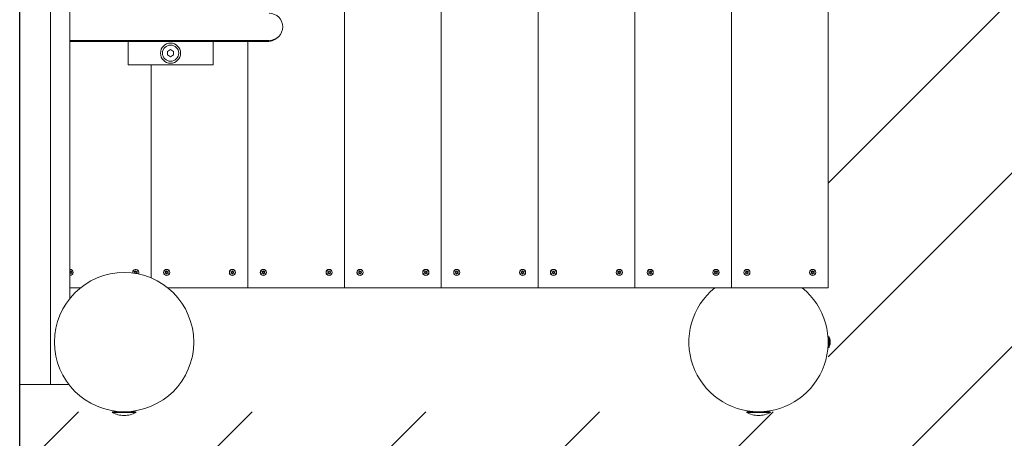
# Model space of a CAD drawing. Units: millimetres. Extents: x -4534 to 231204, y -3372 to 4526.
# Drawn here: x 1139 to 2412, y 1571 to 2112 of the extents above; entities that cross this region are included whole.
import ezdxf

# ---------------------------------------------------------------- set-up
doc = ezdxf.new("R2010")
doc.units = ezdxf.units.MM
doc.layers.add('Opvangzone', color=7, linetype='Continuous', true_color=0x00a19a)
doc.layers.add('Overlapping', color=7, linetype='Continuous', lineweight=15, true_color=0x00a19a)
doc.layers.add('Toestel 2D', color=7, linetype='Continuous', lineweight=20)

# ---------------------------------------------------------------- blocks, each defined once
blk = doc.blocks.new('WP-D110-1+GL-GLA150V')
at = {"layer": 'Overlapping'}
h = blk.add_hatch(dxfattribs=at)
h.set_pattern_fill('ANSI31', color=256, scale=1270, style=0)
h.set_pattern_definition([(45, (-8039.84, -4057.34), (-112.2532, 112.2532), [])])
edge = h.paths.add_edge_path()
edge.add_line((1138.9, 3025.3), (2183.9, 3025.3))
edge.add_line((2183.9, 3025.3), (2183.9, 1605.3))
edge.add_line((2183.9, 1605.3), (1138.9, 1605.3))
edge.add_line((1138.9, 1605.3), (1138.9, 105.3))
edge.add_line((1138.9, 105.3), (2183.9, 105.3))
edge.add_arc((2183.9, 1605.3), 1500, 270, 360)
edge.add_line((3683.9, 1605.3), (3683.9, 3025.3))
edge.add_arc((2183.9, 3025.3), 1500, 0, 90)
edge.add_line((2183.9, 4525.3), (1138.9, 4525.3))
edge.add_line((1138.9, 4525.3), (1138.9, 3025.3))
at = {"layer": 'Opvangzone'}
blk.add_line((1138.9, 105.3), (1138.9, 4525.3), dxfattribs=at)
blk.add_arc((2183.9, 1605.3), 1500, 270, 0, dxfattribs=at)
at = {"layer": 'Toestel 2D'}
for p, q in [((1178.9, 2990.3), (1178.9, 1640.3)), ((1203.9, 1751.9), (1203.9, 2878.7)), ((1558.9, 2865.3), (1558.9, 1765.3)), ((1558.9, 2865.3), (1558.9, 1765.3)), ((1683.9, 2865.3), (1683.9, 1765.3)), ((1683.9, 2865.3), (1683.9, 1765.3)), ((1808.9, 2865.3), (1808.9, 1765.3)), ((1808.9, 2865.3), (1808.9, 1765.3)), ((1933.9, 1765.3), (1933.9, 2865.3)), ((1933.9, 2865.3), (1933.9, 1765.3)), ((2058.9, 1765.3), (2058.9, 2865.3)), ((2058.9, 1765.3), (2058.9, 2865.3)), ((2183.9, 1765.3), (2183.9, 2865.3)), ((1478.9, 2103.8), (1478.9, 2103.8)), ((1203.9, 2085.3), (1461.4, 2085.3)), ((1203.9, 2083.8), (1458.9, 2083.8)), ((1278.9, 2053.8), (1278.9, 2083.8)), ((1388.9, 2083.8), (1388.9, 2053.8)), ((1433.9, 2083.8), (1433.9, 1765.3)), ((1433.9, 2083.8), (1433.9, 1765.3)), ((1329.9, 2071.1), (1333.9, 2073.4)), ((1329.9, 2066.5), (1329.9, 2071.1)), ((1333.9, 2064.2), (1329.9, 2066.5)), ((1333.9, 2073.4), (1337.9, 2071.1)), ((1337.9, 2066.5), (1333.9, 2064.2)), ((1337.9, 2071.1), (1337.9, 2066.5)), ((1278.9, 2053.8), (1388.9, 2053.8)), ((1308.9, 1778.2), (1308.9, 2053.8)), ((1308.9, 2053.8), (1308.9, 1778.2)), ((1217.3, 1765.3), (1203.9, 1765.3)), ((1433.9, 1765.3), (1330.5, 1765.3)), ((1558.9, 1765.3), (1433.9, 1765.3)), ((1683.9, 1765.3), (1558.9, 1765.3)), ((1808.9, 1765.3), (1683.9, 1765.3)), ((1933.9, 1765.3), (1808.9, 1765.3)), ((2058.9, 1765.3), (1933.9, 1765.3)), ((2150.5, 1765.3), (2037.3, 1765.3)), ((2183.9, 1765.3), (2058.9, 1765.3)), ((2183.9, 1688.9), (2183.9, 1701.7)), ((2184.9, 1702.2), (2184.4, 1702.2)), ((2185.4, 1701.7), (2185.4, 1688.9)), ((2186.4, 1697.8), (2186.4, 1696.6)), ((2186.4, 1696.6), (2186.4, 1694.1)), ((2186.4, 1694.1), (2186.4, 1692.8)), ((2184.9, 1688.4), (2184.4, 1688.4)), ((1178.9, 1640.3), (1138.9, 1640.3)), ((1202.7, 1640.3), (1178.9, 1640.3)), ((1289.2, 1604.3), (1258.6, 1604.3)), ((1259.6, 1605.3), (1288.2, 1605.3)), ((1266.8, 1605.6), (1266.8, 1605.3)), ((1281, 1605.6), (1281, 1605.3)), ((2109.2, 1604.3), (2078.6, 1604.3)), ((2079.6, 1605.3), (2108.2, 1605.3)), ((2086.2, 1605.6), (2086.2, 1605.3)), ((2101.6, 1605.6), (2101.6, 1605.3))]:
    blk.add_line(p, q, dxfattribs=at)
for centre, radius in [((1333.9, 2068.8), 13), ((1333.9, 2068.8), 10.5), ((1273.9, 1695.3), 90), ((1328.9, 1785.3), 4), ((1328.9, 1785.3), 3.9), ((1413.9, 1785.3), 4), ((1413.9, 1785.3), 3.9), ((1453.9, 1785.3), 4), ((1453.9, 1785.3), 3.9), ((1538.9, 1785.3), 4), ((1538.9, 1785.3), 3.9), ((1578.9, 1785.3), 4), ((1578.9, 1785.3), 3.9), ((1663.9, 1785.3), 4), ((1663.9, 1785.3), 3.9), ((1703.9, 1785.3), 4), ((1703.9, 1785.3), 3.9), ((1788.9, 1785.3), 4), ((1788.9, 1785.3), 3.9), ((1828.9, 1785.3), 4), ((1828.9, 1785.3), 3.9), ((1913.9, 1785.3), 4), ((1913.9, 1785.3), 3.9), ((1953.9, 1785.3), 4), ((1953.9, 1785.3), 3.9), ((2038.9, 1785.3), 4), ((2038.9, 1785.3), 3.9), ((2078.9, 1785.3), 4), ((2078.9, 1785.3), 3.9), ((2163.9, 1785.3), 4), ((2163.9, 1785.3), 3.9)]:
    blk.add_circle(centre, radius, dxfattribs=at)
for centre, radius, start, end in [((1461.4, 2102.8), 17.5, 270, 90), ((1458.9, 2103.8), 20, 358.5196, 0), ((1458.9, 2103.8), 20, 270, 317.8775), ((1203.9, 1785.3), 4, 270, 90), ((1203.9, 1785.3), 3.9, 270, 90), ((1203.9, 1785.3), 2.1, 84.7473, 90), ((1203.9, 1785.3), 2.1, 270, 275.2527), ((1205, 1787.1), 0.9, 172.0243, 307.9757), ((1205, 1783.5), 0.9, 52.0243, 187.9757), ((1206, 1785.3), 0.9, 112.0243, 247.9757), ((1203.9, 1785.3), 2.1, 24.7473, 35.2527), ((1203.9, 1785.3), 2.1, 324.7473, 335.2527), ((1288.9, 1785.3), 4, 331.2587, 189.8166), ((1288.9, 1785.3), 3.9, 330.8116, 190.2638), ((1288.9, 1785.3), 2.1, 144.7473, 155.2527), ((1288.9, 1785.3), 2.1, 204.7473, 207.3107), ((1286.8, 1785.3), 0.9, 292.0243, 67.9757), ((1287.9, 1787.1), 0.9, 232.0243, 7.9757), ((1287.9, 1783.5), 0.9, 44.1866, 117.8344), ((1288.9, 1785.3), 2.1, 84.7473, 95.2527), ((1290, 1787.1), 0.9, 172.0243, 307.9757), ((1290, 1783.5), 0.9, 52.0243, 145.6778), ((1291, 1785.3), 0.9, 112.0243, 247.9757), ((1288.9, 1785.3), 2.1, 24.7473, 35.2527), ((1288.9, 1785.3), 2.1, 324.7473, 335.2527), ((1328.9, 1785.3), 2.1, 144.7473, 155.2527), ((1328.9, 1785.3), 2.1, 204.7473, 215.2527), ((1326.8, 1785.3), 0.9, 292.0243, 67.9757), ((1327.9, 1787.1), 0.9, 232.0243, 7.9757), ((1327.9, 1783.5), 0.9, 352.0243, 127.9757), ((1328.9, 1785.3), 2.1, 84.7473, 95.2527), ((1328.9, 1785.3), 2.1, 264.7473, 275.2527), ((1330, 1787.1), 0.9, 172.0243, 307.9757), ((1330, 1783.5), 0.9, 52.0243, 187.9757), ((1331, 1785.3), 0.9, 112.0243, 247.9757), ((1328.9, 1785.3), 2.1, 24.7473, 35.2527), ((1328.9, 1785.3), 2.1, 324.7473, 335.2527), ((1413.9, 1785.3), 2.1, 144.7473, 155.2527), ((1413.9, 1785.3), 2.1, 204.7473, 215.2527), ((1411.8, 1785.3), 0.9, 292.0243, 67.9757), ((1412.9, 1787.1), 0.9, 232.0243, 7.9757), ((1412.9, 1783.5), 0.9, 352.0243, 127.9757), ((1413.9, 1785.3), 2.1, 84.7473, 95.2527), ((1413.9, 1785.3), 2.1, 264.7473, 275.2527), ((1415, 1787.1), 0.9, 172.0243, 307.9757), ((1415, 1783.5), 0.9, 52.0243, 187.9757), ((1416, 1785.3), 0.9, 112.0243, 247.9757), ((1413.9, 1785.3), 2.1, 24.7473, 35.2527), ((1413.9, 1785.3), 2.1, 324.7473, 335.2527), ((1453.9, 1785.3), 2.1, 144.7473, 155.2527), ((1453.9, 1785.3), 2.1, 204.7473, 215.2527), ((1451.8, 1785.3), 0.9, 292.0243, 67.9757), ((1452.9, 1787.1), 0.9, 232.0243, 7.9757), ((1452.9, 1783.5), 0.9, 352.0243, 127.9757), ((1453.9, 1785.3), 2.1, 84.7473, 95.2527), ((1453.9, 1785.3), 2.1, 264.7473, 275.2527), ((1455, 1787.1), 0.9, 172.0243, 307.9757), ((1455, 1783.5), 0.9, 52.0243, 187.9757), ((1456, 1785.3), 0.9, 112.0243, 247.9757), ((1453.9, 1785.3), 2.1, 24.7473, 35.2527), ((1453.9, 1785.3), 2.1, 324.7473, 335.2527), ((1538.9, 1785.3), 2.1, 144.7473, 155.2527), ((1538.9, 1785.3), 2.1, 204.7473, 215.2527), ((1536.8, 1785.3), 0.9, 292.0243, 67.9757), ((1537.9, 1787.1), 0.9, 232.0243, 7.9757), ((1537.9, 1783.5), 0.9, 352.0243, 127.9757), ((1538.9, 1785.3), 2.1, 84.7473, 95.2527), ((1538.9, 1785.3), 2.1, 264.7473, 275.2527), ((1540, 1787.1), 0.9, 172.0243, 307.9757), ((1540, 1783.5), 0.9, 52.0243, 187.9757), ((1541, 1785.3), 0.9, 112.0243, 247.9757), ((1538.9, 1785.3), 2.1, 24.7473, 35.2527), ((1538.9, 1785.3), 2.1, 324.7473, 335.2527), ((1578.9, 1785.3), 2.1, 159.0511, 169.5566), ((1576.9, 1784.8), 0.9, 306.3282, 82.2796), ((1577.4, 1786.8), 0.9, 246.3282, 22.2796), ((1578.9, 1785.3), 2.1, 219.0511, 229.5566), ((1578.3, 1783.3), 0.9, 6.3282, 142.2796), ((1578.9, 1785.3), 2.1, 99.0511, 109.5566), ((1579.5, 1787.3), 0.9, 186.3282, 322.2796), ((1578.9, 1785.3), 2.1, 279.0511, 289.5566), ((1580.4, 1783.8), 0.9, 66.3282, 202.2796), ((1580.9, 1785.8), 0.9, 126.3282, 262.2796), ((1578.9, 1785.3), 2.1, 39.0511, 49.5566), ((1578.9, 1785.3), 2.1, 339.0511, 349.5566), ((1663.9, 1785.3), 2.1, 144.7473, 155.2527), ((1663.9, 1785.3), 2.1, 204.7473, 215.2527), ((1661.8, 1785.3), 0.9, 292.0243, 67.9757), ((1662.9, 1787.1), 0.9, 232.0243, 7.9757), ((1662.9, 1783.5), 0.9, 352.0243, 127.9757), ((1663.9, 1785.3), 2.1, 84.7473, 95.2527), ((1663.9, 1785.3), 2.1, 264.7473, 275.2527), ((1665, 1787.1), 0.9, 172.0243, 307.9757), ((1665, 1783.5), 0.9, 52.0243, 187.9757), ((1666, 1785.3), 0.9, 112.0243, 247.9757), ((1663.9, 1785.3), 2.1, 24.7473, 35.2527), ((1663.9, 1785.3), 2.1, 324.7473, 335.2527), ((1703.9, 1785.3), 2.1, 144.7473, 155.2527), ((1703.9, 1785.3), 2.1, 204.7473, 215.2527), ((1701.8, 1785.3), 0.9, 292.0243, 67.9757), ((1702.9, 1787.1), 0.9, 232.0243, 7.9757), ((1702.9, 1783.5), 0.9, 352.0243, 127.9757), ((1703.9, 1785.3), 2.1, 84.7473, 95.2527), ((1703.9, 1785.3), 2.1, 264.7473, 275.2527), ((1705, 1787.1), 0.9, 172.0243, 307.9757), ((1705, 1783.5), 0.9, 52.0243, 187.9757), ((1706, 1785.3), 0.9, 112.0243, 247.9757), ((1703.9, 1785.3), 2.1, 24.7473, 35.2527), ((1703.9, 1785.3), 2.1, 324.7473, 335.2527), ((1788.9, 1785.3), 2.1, 144.7473, 155.2527), ((1788.9, 1785.3), 2.1, 204.7473, 215.2527), ((1786.8, 1785.3), 0.9, 292.0243, 67.9757), ((1787.9, 1787.1), 0.9, 232.0243, 7.9757), ((1787.9, 1783.5), 0.9, 352.0243, 127.9757), ((1788.9, 1785.3), 2.1, 84.7473, 95.2527), ((1788.9, 1785.3), 2.1, 264.7473, 275.2527), ((1790, 1787.1), 0.9, 172.0243, 307.9757), ((1790, 1783.5), 0.9, 52.0243, 187.9757), ((1791, 1785.3), 0.9, 112.0243, 247.9757), ((1788.9, 1785.3), 2.1, 24.7473, 35.2527), ((1788.9, 1785.3), 2.1, 324.7473, 335.2527), ((1828.9, 1785.3), 2.1, 144.7473, 155.2527), ((1828.9, 1785.3), 2.1, 204.7473, 215.2527), ((1826.8, 1785.3), 0.9, 292.0243, 67.9757), ((1827.9, 1787.1), 0.9, 232.0243, 7.9757), ((1827.9, 1783.5), 0.9, 352.0243, 127.9757), ((1828.9, 1785.3), 2.1, 84.7473, 95.2527), ((1828.9, 1785.3), 2.1, 264.7473, 275.2527), ((1830, 1787.1), 0.9, 172.0243, 307.9757), ((1830, 1783.5), 0.9, 52.0243, 187.9757), ((1831, 1785.3), 0.9, 112.0243, 247.9757), ((1828.9, 1785.3), 2.1, 24.7473, 35.2527), ((1828.9, 1785.3), 2.1, 324.7473, 335.2527), ((1913.9, 1785.3), 2.1, 144.7473, 155.2527), ((1913.9, 1785.3), 2.1, 204.7473, 215.2527), ((1911.8, 1785.3), 0.9, 292.0243, 67.9757), ((1912.9, 1787.1), 0.9, 232.0243, 7.9757), ((1912.9, 1783.5), 0.9, 352.0243, 127.9757), ((1913.9, 1785.3), 2.1, 84.7473, 95.2527), ((1913.9, 1785.3), 2.1, 264.7473, 275.2527), ((1915, 1787.1), 0.9, 172.0243, 307.9757), ((1915, 1783.5), 0.9, 52.0243, 187.9757), ((1916, 1785.3), 0.9, 112.0243, 247.9757), ((1913.9, 1785.3), 2.1, 24.7473, 35.2527), ((1913.9, 1785.3), 2.1, 324.7473, 335.2527), ((1953.9, 1785.3), 2.1, 144.7473, 155.2527), ((1953.9, 1785.3), 2.1, 204.7473, 215.2527), ((1951.8, 1785.3), 0.9, 292.0243, 67.9757), ((1952.9, 1787.1), 0.9, 232.0243, 7.9757), ((1952.9, 1783.5), 0.9, 352.0243, 127.9757), ((1953.9, 1785.3), 2.1, 84.7473, 95.2527), ((1953.9, 1785.3), 2.1, 264.7473, 275.2527), ((1955, 1787.1), 0.9, 172.0243, 307.9757), ((1955, 1783.5), 0.9, 52.0243, 187.9757), ((1956, 1785.3), 0.9, 112.0243, 247.9757), ((1953.9, 1785.3), 2.1, 24.7473, 35.2527), ((1953.9, 1785.3), 2.1, 324.7473, 335.2527), ((2038.9, 1785.3), 2.1, 144.7473, 155.2527), ((2038.9, 1785.3), 2.1, 204.7473, 215.2527), ((2036.8, 1785.3), 0.9, 292.0243, 67.9757), ((2037.9, 1787.1), 0.9, 232.0243, 7.9757), ((2037.9, 1783.5), 0.9, 352.0243, 127.9757), ((2038.9, 1785.3), 2.1, 84.7473, 95.2527), ((2038.9, 1785.3), 2.1, 264.7473, 275.2527), ((2040, 1787.1), 0.9, 172.0243, 307.9757), ((2040, 1783.5), 0.9, 52.0243, 187.9757), ((2041, 1785.3), 0.9, 112.0243, 247.9757), ((2038.9, 1785.3), 2.1, 24.7473, 35.2527), ((2038.9, 1785.3), 2.1, 324.7473, 335.2527), ((2078.9, 1785.3), 2.1, 144.7473, 155.2527), ((2078.9, 1785.3), 2.1, 204.7473, 215.2527), ((2076.8, 1785.3), 0.9, 292.0243, 67.9757), ((2077.9, 1787.1), 0.9, 232.0243, 7.9757), ((2077.9, 1783.5), 0.9, 352.0243, 127.9757), ((2078.9, 1785.3), 2.1, 84.7473, 95.2527), ((2078.9, 1785.3), 2.1, 264.7473, 275.2527), ((2080, 1787.1), 0.9, 172.0243, 307.9757), ((2080, 1783.5), 0.9, 52.0243, 187.9757), ((2081, 1785.3), 0.9, 112.0243, 247.9757), ((2078.9, 1785.3), 2.1, 24.7473, 35.2527), ((2078.9, 1785.3), 2.1, 324.7473, 335.2527), ((2163.9, 1785.3), 2.1, 144.7473, 155.2527), ((2163.9, 1785.3), 2.1, 204.7473, 215.2527), ((2161.8, 1785.3), 0.9, 292.0243, 67.9757), ((2162.9, 1787.1), 0.9, 232.0243, 7.9757), ((2162.9, 1783.5), 0.9, 352.0243, 127.9757), ((2163.9, 1785.3), 2.1, 84.7473, 95.2527), ((2163.9, 1785.3), 2.1, 264.7473, 275.2527), ((2165, 1787.1), 0.9, 172.0243, 307.9757), ((2165, 1783.5), 0.9, 52.0243, 187.9757), ((2166, 1785.3), 0.9, 112.0243, 247.9757), ((2163.9, 1785.3), 2.1, 24.7473, 35.2527), ((2163.9, 1785.3), 2.1, 324.7473, 335.2527), ((2093.9, 1695.3), 90, 128.9424, 51.0576), ((2183.9, 1697.7), 1, 90, 93.5716), ((2184.4, 1701.7), 0.5, 90, 180), ((2184.9, 1701.7), 0.5, 0, 90), ((2181.4, 1697.8), 5, 0, 36.8699), ((2181.4, 1692.8), 5, 323.1301, 0), ((2183.9, 1693), 1, 266.4284, 270), ((2184.4, 1688.9), 0.5, 180, 270), ((2184.9, 1688.9), 0.5, 270, 0), ((1259.6, 1604.3), 1, 90, 180), ((1274.8, 1635.3), 35, 242.2943, 268.4487), ((1273, 1635.3), 35, 271.5513, 297.7057), ((1288.2, 1604.3), 1, 0, 90), ((2079.6, 1604.3), 1, 90, 180), ((2094.8, 1635.3), 35, 242.2943, 268.4487), ((2093, 1635.3), 35, 271.5513, 297.7057), ((2108.2, 1604.3), 1, 0, 90)]:
    blk.add_arc(centre, radius, start, end, dxfattribs=at)
for points, knots in [([(1204.1, 1787.4), (1204.1, 1787.4), (1204.1, 1787.4), (1204.1, 1787.3), (1204.1, 1787.3), (1204.1, 1787.3)], [-0.23008708, -0.23008708, -0.23008708, -0.23008708, -0.22753323, -0.22753323, -0.21489418, -0.21489418, -0.21489418, -0.21489418]), ([(1205.5, 1786.4), (1205.5, 1786.4), (1205.5, 1786.4), (1205.6, 1786.5), (1205.6, 1786.5), (1205.6, 1786.5)], [0, 0, 0, 0, 0.00239185, 0.00239185, 0.01519092, 0.01519092, 0.01519092, 0.01519092]), ([(1287.2, 1786.5), (1287.2, 1786.5), (1287.2, 1786.5), (1287.2, 1786.5), (1287.3, 1786.4), (1287.3, 1786.4)], [-0.23008708, -0.23008708, -0.23008708, -0.23008708, -0.22753323, -0.22753323, -0.21489418, -0.21489418, -0.21489418, -0.21489418]), ([(1288.7, 1787.3), (1288.7, 1787.3), (1288.7, 1787.3), (1288.7, 1787.3), (1288.7, 1787.4), (1288.7, 1787.4)], [0, 0, 0, 0, 0.00239185, 0.00239185, 0.01519092, 0.01519092, 0.01519092, 0.01519092]), ([(1289.1, 1787.4), (1289.1, 1787.4), (1289.1, 1787.4), (1289.1, 1787.3), (1289.1, 1787.3), (1289.1, 1787.3)], [-0.23008708, -0.23008708, -0.23008708, -0.23008708, -0.22753323, -0.22753323, -0.21489418, -0.21489418, -0.21489418, -0.21489418]), ([(1290.5, 1786.4), (1290.5, 1786.4), (1290.5, 1786.4), (1290.6, 1786.5), (1290.6, 1786.5), (1290.6, 1786.5)], [0, 0, 0, 0, 0.00239185, 0.00239185, 0.01519092, 0.01519092, 0.01519092, 0.01519092]), ([(1327.2, 1786.5), (1327.2, 1786.5), (1327.2, 1786.5), (1327.2, 1786.5), (1327.3, 1786.4), (1327.3, 1786.4)], [-0.23008708, -0.23008708, -0.23008708, -0.23008708, -0.22753323, -0.22753323, -0.21489418, -0.21489418, -0.21489418, -0.21489418]), ([(1328.7, 1787.3), (1328.7, 1787.3), (1328.7, 1787.3), (1328.7, 1787.3), (1328.7, 1787.4), (1328.7, 1787.4)], [0, 0, 0, 0, 0.00239185, 0.00239185, 0.01519092, 0.01519092, 0.01519092, 0.01519092]), ([(1329.1, 1787.4), (1329.1, 1787.4), (1329.1, 1787.4), (1329.1, 1787.3), (1329.1, 1787.3), (1329.1, 1787.3)], [-0.23008708, -0.23008708, -0.23008708, -0.23008708, -0.22753323, -0.22753323, -0.21489418, -0.21489418, -0.21489418, -0.21489418]), ([(1330.5, 1786.4), (1330.5, 1786.4), (1330.5, 1786.4), (1330.6, 1786.5), (1330.6, 1786.5), (1330.6, 1786.5)], [0, 0, 0, 0, 0.00239185, 0.00239185, 0.01519092, 0.01519092, 0.01519092, 0.01519092]), ([(1412.2, 1786.5), (1412.2, 1786.5), (1412.2, 1786.5), (1412.2, 1786.5), (1412.3, 1786.4), (1412.3, 1786.4)], [-0.23008708, -0.23008708, -0.23008708, -0.23008708, -0.22753323, -0.22753323, -0.21489418, -0.21489418, -0.21489418, -0.21489418]), ([(1413.7, 1787.3), (1413.7, 1787.3), (1413.7, 1787.3), (1413.7, 1787.3), (1413.7, 1787.4), (1413.7, 1787.4)], [0, 0, 0, 0, 0.00239185, 0.00239185, 0.01519092, 0.01519092, 0.01519092, 0.01519092]), ([(1414.1, 1787.4), (1414.1, 1787.4), (1414.1, 1787.4), (1414.1, 1787.3), (1414.1, 1787.3), (1414.1, 1787.3)], [-0.23008708, -0.23008708, -0.23008708, -0.23008708, -0.22753323, -0.22753323, -0.21489418, -0.21489418, -0.21489418, -0.21489418]), ([(1415.5, 1786.4), (1415.5, 1786.4), (1415.5, 1786.4), (1415.6, 1786.5), (1415.6, 1786.5), (1415.6, 1786.5)], [0, 0, 0, 0, 0.00239185, 0.00239185, 0.01519092, 0.01519092, 0.01519092, 0.01519092]), ([(1452.2, 1786.5), (1452.2, 1786.5), (1452.2, 1786.5), (1452.2, 1786.5), (1452.3, 1786.4), (1452.3, 1786.4)], [-0.23008708, -0.23008708, -0.23008708, -0.23008708, -0.22753323, -0.22753323, -0.21489418, -0.21489418, -0.21489418, -0.21489418]), ([(1453.7, 1787.3), (1453.7, 1787.3), (1453.7, 1787.3), (1453.7, 1787.3), (1453.7, 1787.4), (1453.7, 1787.4)], [0, 0, 0, 0, 0.00239185, 0.00239185, 0.01519092, 0.01519092, 0.01519092, 0.01519092]), ([(1454.1, 1787.4), (1454.1, 1787.4), (1454.1, 1787.4), (1454.1, 1787.3), (1454.1, 1787.3), (1454.1, 1787.3)], [-0.23008708, -0.23008708, -0.23008708, -0.23008708, -0.22753323, -0.22753323, -0.21489418, -0.21489418, -0.21489418, -0.21489418]), ([(1455.5, 1786.4), (1455.5, 1786.4), (1455.5, 1786.4), (1455.6, 1786.5), (1455.6, 1786.5), (1455.6, 1786.5)], [0, 0, 0, 0, 0.00239185, 0.00239185, 0.01519092, 0.01519092, 0.01519092, 0.01519092]), ([(1537.2, 1786.5), (1537.2, 1786.5), (1537.2, 1786.5), (1537.2, 1786.5), (1537.3, 1786.4), (1537.3, 1786.4)], [-0.23008708, -0.23008708, -0.23008708, -0.23008708, -0.22753323, -0.22753323, -0.21489418, -0.21489418, -0.21489418, -0.21489418]), ([(1538.7, 1787.3), (1538.7, 1787.3), (1538.7, 1787.3), (1538.7, 1787.3), (1538.7, 1787.4), (1538.7, 1787.4)], [0, 0, 0, 0, 0.00239185, 0.00239185, 0.01519092, 0.01519092, 0.01519092, 0.01519092]), ([(1539.1, 1787.4), (1539.1, 1787.4), (1539.1, 1787.4), (1539.1, 1787.3), (1539.1, 1787.3), (1539.1, 1787.3)], [-0.23008708, -0.23008708, -0.23008708, -0.23008708, -0.22753323, -0.22753323, -0.21489418, -0.21489418, -0.21489418, -0.21489418]), ([(1540.5, 1786.4), (1540.5, 1786.4), (1540.5, 1786.4), (1540.6, 1786.5), (1540.6, 1786.5), (1540.6, 1786.5)], [0, 0, 0, 0, 0.00239185, 0.00239185, 0.01519092, 0.01519092, 0.01519092, 0.01519092]), ([(1579.5, 1783.5), (1579.5, 1783.5), (1579.5, 1783.4), (1579.6, 1783.4), (1579.6, 1783.4), (1579.6, 1783.3)], [0, 0, 0, 0, 0.00239185, 0.00239185, 0.01519092, 0.01519092, 0.01519092, 0.01519092]), ([(1580.5, 1786.6), (1580.5, 1786.6), (1580.5, 1786.6), (1580.5, 1786.6), (1580.4, 1786.6), (1580.4, 1786.6)], [-0.23008708, -0.23008708, -0.23008708, -0.23008708, -0.22753323, -0.22753323, -0.21489418, -0.21489418, -0.21489418, -0.21489418]), ([(1580.9, 1784.6), (1580.9, 1784.6), (1580.8, 1784.6), (1580.8, 1784.6), (1580.8, 1784.6), (1580.7, 1784.6)], [-0.23008708, -0.23008708, -0.23008708, -0.23008708, -0.22753323, -0.22753323, -0.21489418, -0.21489418, -0.21489418, -0.21489418]), ([(1580.8, 1784.9), (1580.8, 1784.9), (1580.8, 1784.9), (1580.9, 1784.9), (1580.9, 1784.9), (1581, 1784.9)], [0, 0, 0, 0, 0.00239185, 0.00239185, 0.01519092, 0.01519092, 0.01519092, 0.01519092]), ([(1662.2, 1786.5), (1662.2, 1786.5), (1662.2, 1786.5), (1662.2, 1786.5), (1662.3, 1786.4), (1662.3, 1786.4)], [-0.23008708, -0.23008708, -0.23008708, -0.23008708, -0.22753323, -0.22753323, -0.21489418, -0.21489418, -0.21489418, -0.21489418]), ([(1663.7, 1787.3), (1663.7, 1787.3), (1663.7, 1787.3), (1663.7, 1787.3), (1663.7, 1787.4), (1663.7, 1787.4)], [0, 0, 0, 0, 0.00239185, 0.00239185, 0.01519092, 0.01519092, 0.01519092, 0.01519092]), ([(1664.1, 1787.4), (1664.1, 1787.4), (1664.1, 1787.4), (1664.1, 1787.3), (1664.1, 1787.3), (1664.1, 1787.3)], [-0.23008708, -0.23008708, -0.23008708, -0.23008708, -0.22753323, -0.22753323, -0.21489418, -0.21489418, -0.21489418, -0.21489418]), ([(1665.5, 1786.4), (1665.5, 1786.4), (1665.5, 1786.4), (1665.6, 1786.5), (1665.6, 1786.5), (1665.6, 1786.5)], [0, 0, 0, 0, 0.00239185, 0.00239185, 0.01519092, 0.01519092, 0.01519092, 0.01519092]), ([(1702.2, 1786.5), (1702.2, 1786.5), (1702.2, 1786.5), (1702.2, 1786.5), (1702.3, 1786.4), (1702.3, 1786.4)], [-0.23008708, -0.23008708, -0.23008708, -0.23008708, -0.22753323, -0.22753323, -0.21489418, -0.21489418, -0.21489418, -0.21489418]), ([(1703.7, 1787.3), (1703.7, 1787.3), (1703.7, 1787.3), (1703.7, 1787.3), (1703.7, 1787.4), (1703.7, 1787.4)], [0, 0, 0, 0, 0.00239185, 0.00239185, 0.01519092, 0.01519092, 0.01519092, 0.01519092]), ([(1704.1, 1787.4), (1704.1, 1787.4), (1704.1, 1787.4), (1704.1, 1787.3), (1704.1, 1787.3), (1704.1, 1787.3)], [-0.23008708, -0.23008708, -0.23008708, -0.23008708, -0.22753323, -0.22753323, -0.21489418, -0.21489418, -0.21489418, -0.21489418]), ([(1705.5, 1786.4), (1705.5, 1786.4), (1705.5, 1786.4), (1705.6, 1786.5), (1705.6, 1786.5), (1705.6, 1786.5)], [0, 0, 0, 0, 0.00239185, 0.00239185, 0.01519092, 0.01519092, 0.01519092, 0.01519092]), ([(1787.2, 1786.5), (1787.2, 1786.5), (1787.2, 1786.5), (1787.2, 1786.5), (1787.3, 1786.4), (1787.3, 1786.4)], [-0.23008708, -0.23008708, -0.23008708, -0.23008708, -0.22753323, -0.22753323, -0.21489418, -0.21489418, -0.21489418, -0.21489418]), ([(1788.7, 1787.3), (1788.7, 1787.3), (1788.7, 1787.3), (1788.7, 1787.3), (1788.7, 1787.4), (1788.7, 1787.4)], [0, 0, 0, 0, 0.00239185, 0.00239185, 0.01519092, 0.01519092, 0.01519092, 0.01519092]), ([(1789.1, 1787.4), (1789.1, 1787.4), (1789.1, 1787.4), (1789.1, 1787.3), (1789.1, 1787.3), (1789.1, 1787.3)], [-0.23008708, -0.23008708, -0.23008708, -0.23008708, -0.22753323, -0.22753323, -0.21489418, -0.21489418, -0.21489418, -0.21489418]), ([(1790.5, 1786.4), (1790.5, 1786.4), (1790.5, 1786.4), (1790.6, 1786.5), (1790.6, 1786.5), (1790.6, 1786.5)], [0, 0, 0, 0, 0.00239185, 0.00239185, 0.01519092, 0.01519092, 0.01519092, 0.01519092]), ([(1827.2, 1786.5), (1827.2, 1786.5), (1827.2, 1786.5), (1827.2, 1786.5), (1827.3, 1786.4), (1827.3, 1786.4)], [-0.23008708, -0.23008708, -0.23008708, -0.23008708, -0.22753323, -0.22753323, -0.21489418, -0.21489418, -0.21489418, -0.21489418]), ([(1828.7, 1787.3), (1828.7, 1787.3), (1828.7, 1787.3), (1828.7, 1787.3), (1828.7, 1787.4), (1828.7, 1787.4)], [0, 0, 0, 0, 0.00239185, 0.00239185, 0.01519092, 0.01519092, 0.01519092, 0.01519092]), ([(1829.1, 1787.4), (1829.1, 1787.4), (1829.1, 1787.4), (1829.1, 1787.3), (1829.1, 1787.3), (1829.1, 1787.3)], [-0.23008708, -0.23008708, -0.23008708, -0.23008708, -0.22753323, -0.22753323, -0.21489418, -0.21489418, -0.21489418, -0.21489418]), ([(1830.5, 1786.4), (1830.5, 1786.4), (1830.5, 1786.4), (1830.6, 1786.5), (1830.6, 1786.5), (1830.6, 1786.5)], [0, 0, 0, 0, 0.00239185, 0.00239185, 0.01519092, 0.01519092, 0.01519092, 0.01519092]), ([(1912.2, 1786.5), (1912.2, 1786.5), (1912.2, 1786.5), (1912.2, 1786.5), (1912.3, 1786.4), (1912.3, 1786.4)], [-0.23008708, -0.23008708, -0.23008708, -0.23008708, -0.22753323, -0.22753323, -0.21489418, -0.21489418, -0.21489418, -0.21489418]), ([(1913.7, 1787.3), (1913.7, 1787.3), (1913.7, 1787.3), (1913.7, 1787.3), (1913.7, 1787.4), (1913.7, 1787.4)], [0, 0, 0, 0, 0.00239185, 0.00239185, 0.01519092, 0.01519092, 0.01519092, 0.01519092]), ([(1914.1, 1787.4), (1914.1, 1787.4), (1914.1, 1787.4), (1914.1, 1787.3), (1914.1, 1787.3), (1914.1, 1787.3)], [-0.23008708, -0.23008708, -0.23008708, -0.23008708, -0.22753323, -0.22753323, -0.21489418, -0.21489418, -0.21489418, -0.21489418]), ([(1915.5, 1786.4), (1915.5, 1786.4), (1915.5, 1786.4), (1915.6, 1786.5), (1915.6, 1786.5), (1915.6, 1786.5)], [0, 0, 0, 0, 0.00239185, 0.00239185, 0.01519092, 0.01519092, 0.01519092, 0.01519092]), ([(1952.2, 1786.5), (1952.2, 1786.5), (1952.2, 1786.5), (1952.2, 1786.5), (1952.3, 1786.4), (1952.3, 1786.4)], [-0.23008708, -0.23008708, -0.23008708, -0.23008708, -0.22753323, -0.22753323, -0.21489418, -0.21489418, -0.21489418, -0.21489418]), ([(1953.7, 1787.3), (1953.7, 1787.3), (1953.7, 1787.3), (1953.7, 1787.3), (1953.7, 1787.4), (1953.7, 1787.4)], [0, 0, 0, 0, 0.00239185, 0.00239185, 0.01519092, 0.01519092, 0.01519092, 0.01519092]), ([(1954.1, 1787.4), (1954.1, 1787.4), (1954.1, 1787.4), (1954.1, 1787.3), (1954.1, 1787.3), (1954.1, 1787.3)], [-0.23008708, -0.23008708, -0.23008708, -0.23008708, -0.22753323, -0.22753323, -0.21489418, -0.21489418, -0.21489418, -0.21489418]), ([(1955.5, 1786.4), (1955.5, 1786.4), (1955.5, 1786.4), (1955.6, 1786.5), (1955.6, 1786.5), (1955.6, 1786.5)], [0, 0, 0, 0, 0.00239185, 0.00239185, 0.01519092, 0.01519092, 0.01519092, 0.01519092]), ([(2037.2, 1786.5), (2037.2, 1786.5), (2037.2, 1786.5), (2037.2, 1786.5), (2037.3, 1786.4), (2037.3, 1786.4)], [-0.23008708, -0.23008708, -0.23008708, -0.23008708, -0.22753323, -0.22753323, -0.21489418, -0.21489418, -0.21489418, -0.21489418]), ([(2038.7, 1787.3), (2038.7, 1787.3), (2038.7, 1787.3), (2038.7, 1787.3), (2038.7, 1787.4), (2038.7, 1787.4)], [0, 0, 0, 0, 0.00239185, 0.00239185, 0.01519092, 0.01519092, 0.01519092, 0.01519092]), ([(2039.1, 1787.4), (2039.1, 1787.4), (2039.1, 1787.4), (2039.1, 1787.3), (2039.1, 1787.3), (2039.1, 1787.3)], [-0.23008708, -0.23008708, -0.23008708, -0.23008708, -0.22753323, -0.22753323, -0.21489418, -0.21489418, -0.21489418, -0.21489418]), ([(2040.5, 1786.4), (2040.5, 1786.4), (2040.5, 1786.4), (2040.6, 1786.5), (2040.6, 1786.5), (2040.6, 1786.5)], [0, 0, 0, 0, 0.00239185, 0.00239185, 0.01519092, 0.01519092, 0.01519092, 0.01519092]), ([(2077.2, 1786.5), (2077.2, 1786.5), (2077.2, 1786.5), (2077.2, 1786.5), (2077.3, 1786.4), (2077.3, 1786.4)], [-0.23008708, -0.23008708, -0.23008708, -0.23008708, -0.22753323, -0.22753323, -0.21489418, -0.21489418, -0.21489418, -0.21489418]), ([(2078.7, 1787.3), (2078.7, 1787.3), (2078.7, 1787.3), (2078.7, 1787.3), (2078.7, 1787.4), (2078.7, 1787.4)], [0, 0, 0, 0, 0.00239185, 0.00239185, 0.01519092, 0.01519092, 0.01519092, 0.01519092]), ([(2079.1, 1787.4), (2079.1, 1787.4), (2079.1, 1787.4), (2079.1, 1787.3), (2079.1, 1787.3), (2079.1, 1787.3)], [-0.23008708, -0.23008708, -0.23008708, -0.23008708, -0.22753323, -0.22753323, -0.21489418, -0.21489418, -0.21489418, -0.21489418]), ([(2080.5, 1786.4), (2080.5, 1786.4), (2080.5, 1786.4), (2080.6, 1786.5), (2080.6, 1786.5), (2080.6, 1786.5)], [0, 0, 0, 0, 0.00239185, 0.00239185, 0.01519092, 0.01519092, 0.01519092, 0.01519092]), ([(2162.2, 1786.5), (2162.2, 1786.5), (2162.2, 1786.5), (2162.2, 1786.5), (2162.3, 1786.4), (2162.3, 1786.4)], [-0.23008708, -0.23008708, -0.23008708, -0.23008708, -0.22753323, -0.22753323, -0.21489418, -0.21489418, -0.21489418, -0.21489418]), ([(2163.7, 1787.3), (2163.7, 1787.3), (2163.7, 1787.3), (2163.7, 1787.3), (2163.7, 1787.4), (2163.7, 1787.4)], [0, 0, 0, 0, 0.00239185, 0.00239185, 0.01519092, 0.01519092, 0.01519092, 0.01519092]), ([(2164.1, 1787.4), (2164.1, 1787.4), (2164.1, 1787.4), (2164.1, 1787.3), (2164.1, 1787.3), (2164.1, 1787.3)], [-0.23008708, -0.23008708, -0.23008708, -0.23008708, -0.22753323, -0.22753323, -0.21489418, -0.21489418, -0.21489418, -0.21489418]), ([(2165.5, 1786.4), (2165.5, 1786.4), (2165.5, 1786.4), (2165.6, 1786.5), (2165.6, 1786.5), (2165.6, 1786.5)], [0, 0, 0, 0, 0.00239185, 0.00239185, 0.01519092, 0.01519092, 0.01519092, 0.01519092])]:
    blk.add_open_spline(points, degree=3, knots=knots, dxfattribs=at)
for points in [[(1204.1, 1783.4), (1204.1, 1783.3), (1204.1, 1783.3), (1204.1, 1783.2)], [(1205.6, 1784.1), (1205.6, 1784.1), (1205.5, 1784.2), (1205.5, 1784.2)], [(1205.8, 1786.2), (1205.8, 1786.2), (1205.7, 1786.2), (1205.7, 1786.1)], [(1205.7, 1784.5), (1205.7, 1784.5), (1205.8, 1784.4), (1205.8, 1784.4)], [(1287.1, 1786.1), (1287.1, 1786.2), (1287, 1786.2), (1287, 1786.2)], [(1287, 1784.4), (1287, 1784.4), (1287.1, 1784.5), (1287.1, 1784.5)], [(1290.6, 1784.1), (1290.6, 1784.1), (1290.5, 1784.2), (1290.5, 1784.2)], [(1290.8, 1786.2), (1290.8, 1786.2), (1290.7, 1786.2), (1290.7, 1786.1)], [(1290.7, 1784.5), (1290.7, 1784.5), (1290.8, 1784.4), (1290.8, 1784.4)], [(1327.1, 1786.1), (1327.1, 1786.2), (1327, 1786.2), (1327, 1786.2)], [(1327, 1784.4), (1327, 1784.4), (1327.1, 1784.5), (1327.1, 1784.5)], [(1327.3, 1784.2), (1327.3, 1784.2), (1327.2, 1784.1), (1327.2, 1784.1)], [(1328.7, 1783.2), (1328.7, 1783.3), (1328.7, 1783.3), (1328.7, 1783.4)], [(1329.1, 1783.4), (1329.1, 1783.3), (1329.1, 1783.3), (1329.1, 1783.2)], [(1330.6, 1784.1), (1330.6, 1784.1), (1330.5, 1784.2), (1330.5, 1784.2)], [(1330.8, 1786.2), (1330.8, 1786.2), (1330.7, 1786.2), (1330.7, 1786.1)], [(1330.7, 1784.5), (1330.7, 1784.5), (1330.8, 1784.4), (1330.8, 1784.4)], [(1412.1, 1786.1), (1412.1, 1786.2), (1412, 1786.2), (1412, 1786.2)], [(1412, 1784.4), (1412, 1784.4), (1412.1, 1784.5), (1412.1, 1784.5)], [(1412.3, 1784.2), (1412.3, 1784.2), (1412.2, 1784.1), (1412.2, 1784.1)], [(1413.7, 1783.2), (1413.7, 1783.3), (1413.7, 1783.3), (1413.7, 1783.4)], [(1414.1, 1783.4), (1414.1, 1783.3), (1414.1, 1783.3), (1414.1, 1783.2)], [(1415.6, 1784.1), (1415.6, 1784.1), (1415.5, 1784.2), (1415.5, 1784.2)], [(1415.8, 1786.2), (1415.8, 1786.2), (1415.7, 1786.2), (1415.7, 1786.1)], [(1415.7, 1784.5), (1415.7, 1784.5), (1415.8, 1784.4), (1415.8, 1784.4)], [(1452.1, 1786.1), (1452.1, 1786.2), (1452, 1786.2), (1452, 1786.2)], [(1452, 1784.4), (1452, 1784.4), (1452.1, 1784.5), (1452.1, 1784.5)], [(1452.3, 1784.2), (1452.3, 1784.2), (1452.2, 1784.1), (1452.2, 1784.1)], [(1453.7, 1783.2), (1453.7, 1783.3), (1453.7, 1783.3), (1453.7, 1783.4)], [(1454.1, 1783.4), (1454.1, 1783.3), (1454.1, 1783.3), (1454.1, 1783.2)], [(1455.6, 1784.1), (1455.6, 1784.1), (1455.5, 1784.2), (1455.5, 1784.2)], [(1455.8, 1786.2), (1455.8, 1786.2), (1455.7, 1786.2), (1455.7, 1786.1)], [(1455.7, 1784.5), (1455.7, 1784.5), (1455.8, 1784.4), (1455.8, 1784.4)], [(1537.1, 1786.1), (1537.1, 1786.2), (1537, 1786.2), (1537, 1786.2)], [(1537, 1784.4), (1537, 1784.4), (1537.1, 1784.5), (1537.1, 1784.5)], [(1537.3, 1784.2), (1537.3, 1784.2), (1537.2, 1784.1), (1537.2, 1784.1)], [(1538.7, 1783.2), (1538.7, 1783.3), (1538.7, 1783.3), (1538.7, 1783.4)], [(1539.1, 1783.4), (1539.1, 1783.3), (1539.1, 1783.3), (1539.1, 1783.2)], [(1540.6, 1784.1), (1540.6, 1784.1), (1540.5, 1784.2), (1540.5, 1784.2)], [(1540.8, 1786.2), (1540.8, 1786.2), (1540.7, 1786.2), (1540.7, 1786.1)], [(1540.7, 1784.5), (1540.7, 1784.5), (1540.8, 1784.4), (1540.8, 1784.4)], [(1577, 1785.7), (1576.9, 1785.7), (1576.9, 1785.7), (1576.8, 1785.7)], [(1576.9, 1786.1), (1577, 1786), (1577, 1786), (1577.1, 1786)], [(1577.3, 1784), (1577.3, 1784), (1577.4, 1784), (1577.4, 1784.1)], [(1577.6, 1783.8), (1577.6, 1783.8), (1577.6, 1783.8), (1577.5, 1783.7)], [(1578.3, 1787.2), (1578.2, 1787.2), (1578.2, 1787.2), (1578.2, 1787.3)], [(1578.6, 1787.4), (1578.6, 1787.3), (1578.6, 1787.3), (1578.6, 1787.2)], [(1579.2, 1783.2), (1579.2, 1783.3), (1579.2, 1783.3), (1579.2, 1783.4)], [(1580.2, 1786.8), (1580.2, 1786.8), (1580.2, 1786.9), (1580.3, 1786.9)], [(1662.1, 1786.1), (1662.1, 1786.2), (1662, 1786.2), (1662, 1786.2)], [(1662, 1784.4), (1662, 1784.4), (1662.1, 1784.5), (1662.1, 1784.5)], [(1662.3, 1784.2), (1662.3, 1784.2), (1662.2, 1784.1), (1662.2, 1784.1)], [(1663.7, 1783.2), (1663.7, 1783.3), (1663.7, 1783.3), (1663.7, 1783.4)], [(1664.1, 1783.4), (1664.1, 1783.3), (1664.1, 1783.3), (1664.1, 1783.2)], [(1665.6, 1784.1), (1665.6, 1784.1), (1665.5, 1784.2), (1665.5, 1784.2)], [(1665.8, 1786.2), (1665.8, 1786.2), (1665.7, 1786.2), (1665.7, 1786.1)], [(1665.7, 1784.5), (1665.7, 1784.5), (1665.8, 1784.4), (1665.8, 1784.4)], [(1702.1, 1786.1), (1702.1, 1786.2), (1702, 1786.2), (1702, 1786.2)], [(1702, 1784.4), (1702, 1784.4), (1702.1, 1784.5), (1702.1, 1784.5)], [(1702.3, 1784.2), (1702.3, 1784.2), (1702.2, 1784.1), (1702.2, 1784.1)], [(1703.7, 1783.2), (1703.7, 1783.3), (1703.7, 1783.3), (1703.7, 1783.4)], [(1704.1, 1783.4), (1704.1, 1783.3), (1704.1, 1783.3), (1704.1, 1783.2)], [(1705.6, 1784.1), (1705.6, 1784.1), (1705.5, 1784.2), (1705.5, 1784.2)], [(1705.8, 1786.2), (1705.8, 1786.2), (1705.7, 1786.2), (1705.7, 1786.1)], [(1705.7, 1784.5), (1705.7, 1784.5), (1705.8, 1784.4), (1705.8, 1784.4)], [(1787.1, 1786.1), (1787.1, 1786.2), (1787, 1786.2), (1787, 1786.2)], [(1787, 1784.4), (1787, 1784.4), (1787.1, 1784.5), (1787.1, 1784.5)], [(1787.3, 1784.2), (1787.3, 1784.2), (1787.2, 1784.1), (1787.2, 1784.1)], [(1788.7, 1783.2), (1788.7, 1783.3), (1788.7, 1783.3), (1788.7, 1783.4)], [(1789.1, 1783.4), (1789.1, 1783.3), (1789.1, 1783.3), (1789.1, 1783.2)], [(1790.6, 1784.1), (1790.6, 1784.1), (1790.5, 1784.2), (1790.5, 1784.2)], [(1790.8, 1786.2), (1790.8, 1786.2), (1790.7, 1786.2), (1790.7, 1786.1)], [(1790.7, 1784.5), (1790.7, 1784.5), (1790.8, 1784.4), (1790.8, 1784.4)], [(1827.1, 1786.1), (1827.1, 1786.2), (1827, 1786.2), (1827, 1786.2)], [(1827, 1784.4), (1827, 1784.4), (1827.1, 1784.5), (1827.1, 1784.5)], [(1827.3, 1784.2), (1827.3, 1784.2), (1827.2, 1784.1), (1827.2, 1784.1)], [(1828.7, 1783.2), (1828.7, 1783.3), (1828.7, 1783.3), (1828.7, 1783.4)], [(1829.1, 1783.4), (1829.1, 1783.3), (1829.1, 1783.3), (1829.1, 1783.2)], [(1830.6, 1784.1), (1830.6, 1784.1), (1830.5, 1784.2), (1830.5, 1784.2)], [(1830.8, 1786.2), (1830.8, 1786.2), (1830.7, 1786.2), (1830.7, 1786.1)], [(1830.7, 1784.5), (1830.7, 1784.5), (1830.8, 1784.4), (1830.8, 1784.4)], [(1912.1, 1786.1), (1912.1, 1786.2), (1912, 1786.2), (1912, 1786.2)], [(1912, 1784.4), (1912, 1784.4), (1912.1, 1784.5), (1912.1, 1784.5)], [(1912.3, 1784.2), (1912.3, 1784.2), (1912.2, 1784.1), (1912.2, 1784.1)], [(1913.7, 1783.2), (1913.7, 1783.3), (1913.7, 1783.3), (1913.7, 1783.4)], [(1914.1, 1783.4), (1914.1, 1783.3), (1914.1, 1783.3), (1914.1, 1783.2)], [(1915.6, 1784.1), (1915.6, 1784.1), (1915.5, 1784.2), (1915.5, 1784.2)], [(1915.8, 1786.2), (1915.8, 1786.2), (1915.7, 1786.2), (1915.7, 1786.1)], [(1915.7, 1784.5), (1915.7, 1784.5), (1915.8, 1784.4), (1915.8, 1784.4)], [(1952.1, 1786.1), (1952.1, 1786.2), (1952, 1786.2), (1952, 1786.2)], [(1952, 1784.4), (1952, 1784.4), (1952.1, 1784.5), (1952.1, 1784.5)], [(1952.3, 1784.2), (1952.3, 1784.2), (1952.2, 1784.1), (1952.2, 1784.1)], [(1953.7, 1783.2), (1953.7, 1783.3), (1953.7, 1783.3), (1953.7, 1783.4)], [(1954.1, 1783.4), (1954.1, 1783.3), (1954.1, 1783.3), (1954.1, 1783.2)], [(1955.6, 1784.1), (1955.6, 1784.1), (1955.5, 1784.2), (1955.5, 1784.2)], [(1955.8, 1786.2), (1955.8, 1786.2), (1955.7, 1786.2), (1955.7, 1786.1)], [(1955.7, 1784.5), (1955.7, 1784.5), (1955.8, 1784.4), (1955.8, 1784.4)], [(2037.1, 1786.1), (2037.1, 1786.2), (2037, 1786.2), (2037, 1786.2)], [(2037, 1784.4), (2037, 1784.4), (2037.1, 1784.5), (2037.1, 1784.5)], [(2037.3, 1784.2), (2037.3, 1784.2), (2037.2, 1784.1), (2037.2, 1784.1)], [(2038.7, 1783.2), (2038.7, 1783.3), (2038.7, 1783.3), (2038.7, 1783.4)], [(2039.1, 1783.4), (2039.1, 1783.3), (2039.1, 1783.3), (2039.1, 1783.2)], [(2040.6, 1784.1), (2040.6, 1784.1), (2040.5, 1784.2), (2040.5, 1784.2)], [(2040.8, 1786.2), (2040.8, 1786.2), (2040.7, 1786.2), (2040.7, 1786.1)], [(2040.7, 1784.5), (2040.7, 1784.5), (2040.8, 1784.4), (2040.8, 1784.4)], [(2077.1, 1786.1), (2077.1, 1786.2), (2077, 1786.2), (2077, 1786.2)], [(2077, 1784.4), (2077, 1784.4), (2077.1, 1784.5), (2077.1, 1784.5)], [(2077.3, 1784.2), (2077.3, 1784.2), (2077.2, 1784.1), (2077.2, 1784.1)], [(2078.7, 1783.2), (2078.7, 1783.3), (2078.7, 1783.3), (2078.7, 1783.4)], [(2079.1, 1783.4), (2079.1, 1783.3), (2079.1, 1783.3), (2079.1, 1783.2)], [(2080.6, 1784.1), (2080.6, 1784.1), (2080.5, 1784.2), (2080.5, 1784.2)], [(2080.8, 1786.2), (2080.8, 1786.2), (2080.7, 1786.2), (2080.7, 1786.1)], [(2080.7, 1784.5), (2080.7, 1784.5), (2080.8, 1784.4), (2080.8, 1784.4)], [(2162.1, 1786.1), (2162.1, 1786.2), (2162, 1786.2), (2162, 1786.2)], [(2162, 1784.4), (2162, 1784.4), (2162.1, 1784.5), (2162.1, 1784.5)], [(2162.3, 1784.2), (2162.3, 1784.2), (2162.2, 1784.1), (2162.2, 1784.1)], [(2163.7, 1783.2), (2163.7, 1783.3), (2163.7, 1783.3), (2163.7, 1783.4)], [(2164.1, 1783.4), (2164.1, 1783.3), (2164.1, 1783.3), (2164.1, 1783.2)], [(2165.6, 1784.1), (2165.6, 1784.1), (2165.5, 1784.2), (2165.5, 1784.2)], [(2165.8, 1786.2), (2165.8, 1786.2), (2165.7, 1786.2), (2165.7, 1786.1)], [(2165.7, 1784.5), (2165.7, 1784.5), (2165.8, 1784.4), (2165.8, 1784.4)]]:
    blk.add_open_spline(points, degree=3, dxfattribs=at)

msp = doc.modelspace()

# ---------------------------------------------------------------- block references
at = {"layer": 'Opvangzone'}
msp.add_blockref('WP-D110-1+GL-GLA150V', (0, 0), dxfattribs=at)

doc.saveas('drawing.dxf')
